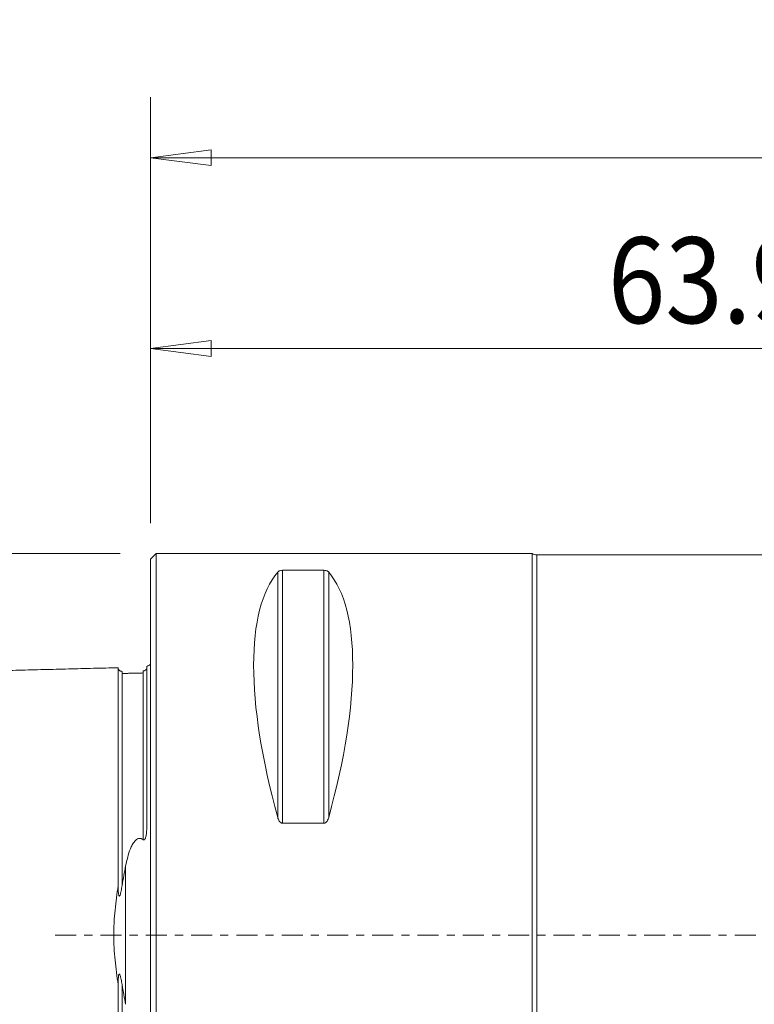
# Model space of a CAD drawing. Units: millimetres. Extents: x -77 to 109, y -48 to 48.
# Drawn here: x -7 to 32, y -4 to 48 of the extents above; entities that cross this region are included whole.
import ezdxf

# ---------------------------------------------------------------- set-up
doc = ezdxf.new("R2010")
doc.units = ezdxf.units.MM
doc.linetypes.add('CENTER', pattern=[47.5, 22, -8.5, 8.5, -8.5])
for name, color, linetype in [('1', 4, 'Continuous'), ('2', 7, 'Continuous'), ('SK1', 4, 'Continuous'), ('SK2', 7, 'Continuous'), ('SK4', 2, 'CENTER')]:
    doc.layers.add(name, color=color, linetype=linetype)
doc.styles.add('iso_b_vert', font='simplex.shx')
doc.dimstyles.get("Standard").update_dxf_attribs({"dimtxt": 0.18, "dimasz": 0.18, "dimexe": 0.18, "dimexo": 0.0625, "dimgap": 0.09, "dimtad": 1, "dimzin": 0, "dimdsep": 52, "dimtxsty": 'Standard', "dimcen": 0.09, "dimadec": 0, "dimazin": 0, "dimtfac": 1, "dimtdec": 4, "dimtofl": 0, "dimtmove": 0, "dimatfit": 3, "dimfxl": 1, "dimtolj": 1, "dimtzin": 0, "dimarcsym": 0})

# ---------------------------------------------------------------- blocks, each defined once
blk = doc.blocks.new('_U1')
at = {"layer": 'SK2', "lineweight": 13}
for p, q in [((0, -1.5875), (0, -47.925)), ((70, -21.8375), (70, -47.925)), ((0, -44.75), (3.174998, -44.332003)), ((3.174998, -44.332003), (3.175002, -45.167997)), ((70, -44.75), (66.824998, -44.332003)), ((66.825002, -45.167997), (66.824998, -44.332003)), ((70, -44.75), (0, -44.75)), ((0, -44.75), (3.175002, -45.167997)), ((70, -44.75), (66.825002, -45.167997))]:
    blk.add_line(p, q, dxfattribs=at)
at = {"layer": 'SK2', "lineweight": 18, "insert": (31.946935, -43.422328), "char_height": 4.5, "attachment_point": 7, "line_spacing_factor": 1.084337, "style": 'iso_b_vert'}
blk.add_mtext('\\W0.8247;70', dxfattribs=at)
blk = doc.blocks.new('_Closed')
at = {"lineweight": -2}
for p, q in [((-1, 0.166667), (0, 0)), ((-1, 0.166667), (-1, -0.166667)), ((0, 0), (-1, -0.166667)), ((0, 0), (-1, 0))]:
    blk.add_line(p, q, dxfattribs=at)
blk = doc.blocks.new('_U2')
at = {"layer": '2', "lineweight": 13}
for p, q in [((0, 21.5875), (0, 43.925)), ((70, 21.8375), (70, 43.925)), ((0, 40.75), (3.174998, 41.167997)), ((3.174998, 41.167997), (3.175002, 40.332003)), ((70, 40.75), (66.824998, 41.167997)), ((66.825002, 40.332003), (66.824998, 41.167997)), ((0, 40.75), (70, 40.75)), ((0, 40.75), (3.175002, 40.332003)), ((70, 40.75), (66.825002, 40.332003))]:
    blk.add_line(p, q, dxfattribs=at)
at = {"layer": '2', "lineweight": 18, "insert": (31.946935, 42.077672), "char_height": 4.5, "attachment_point": 7, "line_spacing_factor": 1.084337, "style": 'iso_b_vert'}
blk.add_mtext('\\W0.8247;70', dxfattribs=at)
blk = doc.blocks.new('_U3')
at = {"layer": 'SK2', "lineweight": 13}
for p, q in [((0, 21.5875), (0, 33.925)), ((63.96, 27.5375), (63.96, 33.925)), ((0, 30.75), (3.174998, 31.167997)), ((3.174998, 31.167997), (3.175002, 30.332003)), ((63.96, 30.75), (60.784998, 31.167997)), ((60.785002, 30.332003), (60.784998, 31.167997)), ((0, 30.75), (63.96, 30.75)), ((0, 30.75), (3.175002, 30.332003)), ((63.96, 30.75), (60.785002, 30.332003))]:
    blk.add_line(p, q, dxfattribs=at)
at = {"layer": 'SK2', "lineweight": 18, "insert": (23.977828, 32.077672), "char_height": 4.5, "attachment_point": 7, "line_spacing_factor": 1.084337, "style": 'iso_b_vert'}
blk.add_mtext('\\W0.8825;63.96', dxfattribs=at)
blk = doc.blocks.new('_U5')
at = {"layer": 'SK2', "lineweight": 13}
for p, q in [((-1.5875, 20), (-43.278125, 20)), ((-40.103125, 20), (-40.521122, 16.824998)), ((-40.103125, 20), (-40.103125, -20)), ((-40.103125, 20), (-39.685128, 16.825002)), ((-39.685128, 16.825002), (-40.521122, 16.824998)), ((-40.521122, -16.825002), (-39.685128, -16.824998)), ((-40.103125, -20), (-40.521122, -16.825002)), ((-40.103125, -20), (-39.685128, -16.824998)), ((-1.5875, -20), (-43.278125, -20))]:
    blk.add_line(p, q, dxfattribs=at)
at = {"layer": 'SK2', "lineweight": 18, "attachment_point": 7, "rotation": 90, "line_spacing_factor": 1.084337, "style": 'iso_b_vert'}
for s, insert, char_height in [('\\W0.9046;40', (-41.783547, 1.365446), 4.5), ('%%c', (-42.184971, -8.219179), 3.175)]:
    blk.add_mtext(s, dxfattribs=dict(at, insert=insert, char_height=char_height))

msp = doc.modelspace()

# ---------------------------------------------------------------- linework, layer by layer
at = {"layer": '1', "lineweight": 13}
for p, q in [((0.3, 20), (0, 19.7)), ((0, -19.7), (0, 19.7)), ((0.3, -20), (0.3, 20)), ((20, 20), (0.3, 20)), ((20, -20), (20, 20)), ((20.254, 19.931), (20.254, -19.931)), ((51.562, 19.931), (20.254, 19.931)), ((9.077, 19.122), (6.923, 19.122)), ((6.923, 19.122), (6.923, 5.86)), ((9.077, 19.122), (9.077, 5.86)), ((6.663, 19.025), (6.663, 6.17)), ((9.337, 19.025), (9.337, 6.17)), ((6.923, 5.86), (9.077, 5.86))]:
    msp.add_line(p, q, dxfattribs=at)
msp.add_arc((20.254, 20.431), 0.5, 239.4827, 270, dxfattribs=at)
for centre, major_axis, start_param, end_param in [((16.949, 0), (9.367, -19.742), -2.988866, -2.045273), ((-0.949, 0), (9.367, 19.742), -1.09632, -0.152726)]:
    msp.add_ellipse(centre, major_axis=major_axis, ratio=0.341999, start_param=start_param, end_param=end_param, dxfattribs=at)
for points in [[(6.923, 19.122), (6.886, 19.122), (6.85, 19.118), (6.791, 19.104), (6.768, 19.096), (6.728, 19.077), (6.712, 19.067), (6.684, 19.046), (6.673, 19.036), (6.663, 19.025)], [(9.337, 19.025), (9.327, 19.036), (9.316, 19.046), (9.289, 19.067), (9.272, 19.077), (9.232, 19.096), (9.208, 19.104), (9.15, 19.118), (9.114, 19.122), (9.077, 19.122)], [(6.663, 6.17), (6.673, 6.136), (6.684, 6.102), (6.711, 6.037), (6.728, 6.006), (6.768, 5.946), (6.792, 5.918), (6.85, 5.875), (6.886, 5.86), (6.923, 5.86)], [(9.077, 5.86), (9.114, 5.86), (9.15, 5.875), (9.209, 5.919), (9.232, 5.946), (9.272, 6.006), (9.288, 6.037), (9.316, 6.102), (9.327, 6.136), (9.337, 6.17)]]:
    msp.add_open_spline(points, degree=3, knots=[0, 0, 0, 0, 0.25, 0.25, 0.5, 0.5, 0.75, 0.75, 1, 1, 1, 1], dxfattribs=at)
at = {"layer": 'SK1', "lineweight": 13}
for p, q in [((-0.2, 5.703), (-0.2, 14.083)), ((-1.307, -3.628), (-1.307, 3.628))]:
    msp.add_line(p, q, dxfattribs=at)
msp.add_arc((-0.6, 15), 1, 293.5782, 306.8699, dxfattribs=at)
for points, degree in [([(-1.7, 14.016), (-12.1, 13.755), (-22.5, 13.493)], 2), ([(-0.395, 13.74), (-0.945, 13.727), (-1.495, 13.713)], 2), ([(-1.307, 3.628), (-1.374, 3.291), (-1.437, 2.947), (-1.495, 2.595)], 3), ([(-1.495, -2.595), (-1.437, -2.947), (-1.374, -3.291), (-1.307, -3.628)], 3)]:
    msp.add_open_spline(points, degree=degree, dxfattribs=at)
for points, knots in [([(-1.7, 2.584), (-1.7, 2.621), (-1.7, 2.713), (-1.7, 2.857), (-1.7, 3.018), (-1.7, 3.178), (-1.7, 3.336), (-1.7, 3.494), (-1.7, 3.65), (-1.7, 3.806), (-1.7, 3.96), (-1.7, 4.114), (-1.7, 4.266), (-1.7, 4.418), (-1.7, 4.568), (-1.7, 4.717), (-1.7, 4.865), (-1.7, 5.012), (-1.7, 5.158), (-1.7, 5.303), (-1.7, 5.447), (-1.7, 5.59), (-1.7, 5.779), (-1.7, 6.013), (-1.7, 6.289), (-1.7, 6.56), (-1.7, 6.783), (-1.7, 6.959), (-1.7, 7.09), (-1.7, 7.22), (-1.7, 7.392), (-1.7, 7.604), (-1.7, 7.812), (-1.7, 7.977), (-1.7, 8.099), (-1.7, 8.22), (-1.7, 8.34), (-1.7, 8.459), (-1.7, 8.617), (-1.7, 8.772), (-1.7, 8.924), (-1.7, 9.076), (-1.7, 9.262), (-1.7, 9.445), (-1.7, 9.588), (-1.7, 9.731), (-1.7, 9.871), (-1.7, 9.991), (-1.7, 10.06), (-1.7, 10.128), (-1.7, 10.212), (-1.7, 10.345), (-1.7, 10.476), (-1.7, 10.605), (-1.7, 10.7), (-1.7, 10.794), (-1.7, 10.887), (-1.7, 10.979), (-1.7, 11.069), (-1.7, 11.159), (-1.7, 11.247), (-1.7, 11.334), (-1.7, 11.448), (-1.7, 11.56), (-1.7, 11.67), (-1.7, 11.751), (-1.7, 11.817), (-1.7, 11.869), (-1.7, 11.922), (-1.7, 11.986), (-1.7, 12.062), (-1.7, 12.136), (-1.7, 12.21), (-1.7, 12.282), (-1.7, 12.376), (-1.7, 12.491), (-1.7, 12.602), (-1.7, 12.687), (-1.7, 12.771), (-1.7, 12.853), (-1.7, 12.931), (-1.7, 12.989), (-1.7, 13.045), (-1.7, 13.099), (-1.7, 13.153), (-1.7, 13.205), (-1.7, 13.255), (-1.7, 13.32), (-1.7, 13.383), (-1.7, 13.442), (-1.7, 13.485), (-1.7, 13.527), (-1.7, 13.567), (-1.7, 13.605), (-1.7, 13.655), (-1.7, 13.701), (-1.7, 13.743), (-1.7, 13.774), (-1.7, 13.803), (-1.7, 13.839), (-1.7, 13.88), (-1.7, 13.922), (-1.7, 13.952), (-1.7, 13.971), (-1.7, 13.984), (-1.7, 13.995), (-1.7, 14.004), (-1.7, 14.011), (-1.7, 14.016), (-1.7, 14.019), (-1.7, 14.02), (-1.7, 14.019), (-1.7, 14.017), (-1.7, 14.016)], [0, 0, 0, 0, 0.005356, 0.013127, 0.020899, 0.028671, 0.036442, 0.044214, 0.051985, 0.059757, 0.067529, 0.0753, 0.083072, 0.090844, 0.098615, 0.106387, 0.114159, 0.12193, 0.129702, 0.137473, 0.145245, 0.153017, 0.160788, 0.176332, 0.191875, 0.207418, 0.222961, 0.230733, 0.238505, 0.246276, 0.254048, 0.269591, 0.285135, 0.292906, 0.300678, 0.30845, 0.316221, 0.323993, 0.331764, 0.347308, 0.355079, 0.362851, 0.378394, 0.393938, 0.401709, 0.409481, 0.425024, 0.432796, 0.436682, 0.440567, 0.448339, 0.456111, 0.471654, 0.479426, 0.487197, 0.494969, 0.502741, 0.510512, 0.518284, 0.526055, 0.533827, 0.541599, 0.54937, 0.564914, 0.572685, 0.580457, 0.588229, 0.592114, 0.596, 0.603772, 0.611543, 0.619315, 0.627087, 0.634858, 0.64263, 0.658173, 0.673717, 0.681488, 0.68926, 0.704803, 0.712575, 0.720346, 0.728118, 0.73589, 0.743661, 0.751433, 0.759205, 0.766976, 0.78252, 0.790291, 0.798063, 0.805834, 0.813606, 0.821378, 0.829149, 0.844693, 0.852464, 0.860236, 0.868008, 0.875779, 0.891323, 0.906866, 0.922409, 0.930181, 0.937952, 0.945724, 0.953496, 0.961267, 0.969039, 0.976811, 0.984582, 0.992354, 1, 1, 1, 1]), ([(-1.495, 13.825), (-1.521, 13.825), (-1.559, 13.831), (-1.606, 13.854), (-1.639, 13.879), (-1.666, 13.91), (-1.691, 13.957), (-1.699, 13.994), (-1.7, 14.02)], [0, 0, 0, 0, 0.239458, 0.368362, 0.500001, 0.63164, 0.760544, 1, 1, 1, 1]), ([(-0.218, 13.948), (-0.219, 13.946), (-0.22, 13.945), (-0.225, 13.937), (-0.23, 13.93), (-0.242, 13.915), (-0.25, 13.907), (-0.265, 13.894), (-0.271, 13.889), (-0.285, 13.88), (-0.293, 13.874), (-0.31, 13.866), (-0.316, 13.863), (-0.331, 13.857), (-0.339, 13.855), (-0.357, 13.85), (-0.365, 13.848), (-0.381, 13.846), (-0.388, 13.845), (-0.395, 13.845)], [0, 0, 0, 0, 0.056611, 0.056611, 0.292458, 0.292458, 0.528305, 0.528305, 0.646229, 0.646229, 0.764153, 0.764153, 0.823115, 0.823115, 0.882076, 0.882076, 0.941038, 0.941038, 1, 1, 1, 1]), ([(-1.495, 2.595), (-1.495, 2.606), (-1.495, 2.671), (-1.495, 2.789), (-1.495, 2.947), (-1.495, 3.103), (-1.495, 3.259), (-1.495, 3.414), (-1.495, 3.568), (-1.495, 3.721), (-1.495, 3.873), (-1.495, 4.024), (-1.495, 4.175), (-1.495, 4.324), (-1.495, 4.472), (-1.495, 4.619), (-1.495, 4.765), (-1.495, 4.91), (-1.495, 5.054), (-1.495, 5.197), (-1.495, 5.339), (-1.495, 5.48), (-1.495, 5.667), (-1.495, 5.898), (-1.495, 6.171), (-1.495, 6.439), (-1.495, 6.659), (-1.495, 6.834), (-1.495, 6.963), (-1.495, 7.092), (-1.495, 7.262), (-1.495, 7.471), (-1.495, 7.677), (-1.495, 7.84), (-1.495, 7.961), (-1.495, 8.081), (-1.495, 8.2), (-1.495, 8.318), (-1.495, 8.474), (-1.495, 8.627), (-1.495, 8.778), (-1.495, 8.928), (-1.495, 9.113), (-1.495, 9.294), (-1.495, 9.436), (-1.495, 9.577), (-1.495, 9.716), (-1.495, 9.835), (-1.495, 9.903), (-1.495, 9.97), (-1.495, 10.054), (-1.495, 10.186), (-1.495, 10.315), (-1.495, 10.443), (-1.495, 10.537), (-1.495, 10.63), (-1.495, 10.722), (-1.495, 10.813), (-1.495, 10.903), (-1.495, 10.992), (-1.495, 11.079), (-1.495, 11.165), (-1.495, 11.279), (-1.495, 11.389), (-1.495, 11.498), (-1.495, 11.578), (-1.495, 11.644), (-1.495, 11.696), (-1.495, 11.748), (-1.495, 11.811), (-1.495, 11.887), (-1.495, 11.961), (-1.495, 12.033), (-1.495, 12.105), (-1.495, 12.198), (-1.495, 12.312), (-1.495, 12.421), (-1.495, 12.506), (-1.495, 12.589), (-1.495, 12.67), (-1.495, 12.748), (-1.495, 12.805), (-1.495, 12.86), (-1.495, 12.914), (-1.495, 12.967), (-1.495, 13.018), (-1.495, 13.068), (-1.495, 13.133), (-1.495, 13.195), (-1.495, 13.254), (-1.495, 13.296), (-1.495, 13.337), (-1.495, 13.377), (-1.495, 13.415), (-1.495, 13.464), (-1.495, 13.509), (-1.495, 13.552), (-1.495, 13.582), (-1.495, 13.61), (-1.495, 13.646), (-1.495, 13.687), (-1.495, 13.729), (-1.495, 13.757), (-1.495, 13.777), (-1.495, 13.79), (-1.495, 13.801), (-1.495, 13.809), (-1.495, 13.816), (-1.495, 13.822), (-1.495, 13.825), (-1.495, 13.825), (-1.495, 13.825), (-1.495, 13.825)], [0, 0, 0, 0, 0.001765, 0.009687, 0.017609, 0.02553, 0.033452, 0.041373, 0.049295, 0.057217, 0.065138, 0.07306, 0.080981, 0.088903, 0.096825, 0.104746, 0.112668, 0.120589, 0.128511, 0.136433, 0.144354, 0.152276, 0.160197, 0.176041, 0.191884, 0.207727, 0.22357, 0.231492, 0.239413, 0.247335, 0.255257, 0.2711, 0.286943, 0.294865, 0.302786, 0.310708, 0.318629, 0.326551, 0.334473, 0.350316, 0.358237, 0.366159, 0.382002, 0.397846, 0.405767, 0.413689, 0.429532, 0.437454, 0.441414, 0.445375, 0.453297, 0.461218, 0.477062, 0.484983, 0.492905, 0.500826, 0.508748, 0.51667, 0.524591, 0.532513, 0.540434, 0.548356, 0.556278, 0.572121, 0.580042, 0.587964, 0.595886, 0.599846, 0.603807, 0.611729, 0.61965, 0.627572, 0.635494, 0.643415, 0.651337, 0.66718, 0.683023, 0.690945, 0.698866, 0.71471, 0.722631, 0.730553, 0.738474, 0.746396, 0.754318, 0.762239, 0.770161, 0.778082, 0.793926, 0.801847, 0.809769, 0.81769, 0.825612, 0.833534, 0.841455, 0.857298, 0.86522, 0.873142, 0.881063, 0.888985, 0.904828, 0.920671, 0.936514, 0.944436, 0.952358, 0.960279, 0.968201, 0.976122, 0.984044, 0.991966, 0.999887, 1, 1, 1, 1]), ([(-0.395, 5.001), (-0.395, 5.024), (-0.395, 5.094), (-0.395, 5.212), (-0.395, 5.355), (-0.395, 5.496), (-0.395, 5.683), (-0.395, 5.914), (-0.395, 6.187), (-0.395, 6.456), (-0.395, 6.677), (-0.395, 6.851), (-0.395, 6.981), (-0.395, 7.11), (-0.395, 7.28), (-0.395, 7.49), (-0.395, 7.697), (-0.395, 7.86), (-0.395, 7.981), (-0.395, 8.101), (-0.395, 8.22), (-0.395, 8.338), (-0.395, 8.494), (-0.395, 8.648), (-0.395, 8.799), (-0.395, 8.949), (-0.395, 9.134), (-0.395, 9.315), (-0.395, 9.458), (-0.395, 9.599), (-0.395, 9.738), (-0.395, 9.857), (-0.395, 9.925), (-0.395, 9.993), (-0.395, 10.076), (-0.395, 10.208), (-0.395, 10.338), (-0.395, 10.466), (-0.395, 10.56), (-0.395, 10.654), (-0.395, 10.746), (-0.395, 10.837), (-0.395, 10.927), (-0.395, 11.015), (-0.395, 11.103), (-0.395, 11.189), (-0.395, 11.303), (-0.395, 11.414), (-0.395, 11.522), (-0.395, 11.603), (-0.395, 11.668), (-0.395, 11.721), (-0.395, 11.772), (-0.395, 11.836), (-0.395, 11.911), (-0.395, 11.985), (-0.395, 12.058), (-0.395, 12.13), (-0.395, 12.224), (-0.395, 12.337), (-0.395, 12.447), (-0.395, 12.532), (-0.395, 12.615), (-0.395, 12.696), (-0.395, 12.774), (-0.395, 12.831), (-0.395, 12.886), (-0.395, 12.941), (-0.395, 12.993), (-0.395, 13.045), (-0.395, 13.095), (-0.395, 13.16), (-0.395, 13.221), (-0.395, 13.28), (-0.395, 13.323), (-0.395, 13.364), (-0.395, 13.404), (-0.395, 13.442), (-0.395, 13.491), (-0.395, 13.537), (-0.395, 13.579), (-0.395, 13.609), (-0.395, 13.638), (-0.395, 13.674), (-0.395, 13.714), (-0.395, 13.756), (-0.395, 13.785), (-0.395, 13.804), (-0.395, 13.817), (-0.395, 13.828), (-0.395, 13.837), (-0.395, 13.842), (-0.395, 13.844), (-0.395, 13.845)], [0, 0, 0, 0, 0.004378, 0.013671, 0.022964, 0.032257, 0.04155, 0.060136, 0.078722, 0.097307, 0.115893, 0.125186, 0.134479, 0.143772, 0.153065, 0.171651, 0.190236, 0.199529, 0.208822, 0.218115, 0.227408, 0.236701, 0.245994, 0.26458, 0.273873, 0.283165, 0.301751, 0.320337, 0.32963, 0.338923, 0.357509, 0.366802, 0.371448, 0.376095, 0.385387, 0.39468, 0.413266, 0.422559, 0.431852, 0.441145, 0.450438, 0.459731, 0.469024, 0.478316, 0.487609, 0.496902, 0.506195, 0.524781, 0.534074, 0.543367, 0.55266, 0.557306, 0.561953, 0.571246, 0.580538, 0.589831, 0.599124, 0.608417, 0.61771, 0.636296, 0.654882, 0.664175, 0.673467, 0.692053, 0.701346, 0.710639, 0.719932, 0.729225, 0.738518, 0.747811, 0.757104, 0.766397, 0.784982, 0.794275, 0.803568, 0.812861, 0.822154, 0.831447, 0.84074, 0.859326, 0.868618, 0.877911, 0.887204, 0.896497, 0.915083, 0.933669, 0.952255, 0.961548, 0.97084, 0.980133, 0.989426, 0.998719, 1, 1, 1, 1]), ([(-0.395, 5.001), (-0.388, 4.996), (-0.381, 4.991), (-0.366, 4.985), (-0.357, 4.984), (-0.339, 4.987), (-0.331, 4.991), (-0.316, 5.001), (-0.31, 5.008), (-0.294, 5.029), (-0.285, 5.045), (-0.271, 5.077), (-0.265, 5.093), (-0.239, 5.175), (-0.229, 5.243), (-0.212, 5.376), (-0.207, 5.442), (-0.201, 5.573), (-0.2, 5.638), (-0.2, 5.703)], [0, 0, 0, 0, 0.03125, 0.03125, 0.0625, 0.0625, 0.09375, 0.09375, 0.125, 0.125, 0.1875, 0.1875, 0.25, 0.25, 0.5, 0.5, 0.75, 0.75, 1, 1, 1, 1]), ([(-1.307, 3.628), (-1.277, 3.782), (-1.242, 3.934), (-1.161, 4.232), (-1.114, 4.379), (-1.027, 4.593), (-0.995, 4.663), (-0.922, 4.798), (-0.881, 4.863), (-0.804, 4.954), (-0.775, 4.982), (-0.71, 5.032), (-0.673, 5.053), (-0.61, 5.069), (-0.588, 5.072), (-0.545, 5.071), (-0.523, 5.067), (-0.462, 5.048), (-0.426, 5.026), (-0.395, 5.001)], [0, 0, 0, 0, 0.25, 0.25, 0.5, 0.5, 0.625, 0.625, 0.75, 0.75, 0.8125, 0.8125, 0.875, 0.875, 0.90625, 0.90625, 0.9375, 0.9375, 1, 1, 1, 1]), ([(-1.7, 2.584), (-1.766, 2.168), (-1.823, 1.746), (-1.884, 1.1), (-1.901, 0.883), (-1.917, 0.553), (-1.921, 0.443), (-1.927, 0.22), (-1.929, 0.109), (-1.928, -0.445), (-1.905, -0.881), (-1.844, -1.526), (-1.819, -1.74), (-1.764, -2.165), (-1.733, -2.376), (-1.7, -2.584)], [0, 0, 0, 0, 0.25, 0.25, 0.375, 0.375, 0.4375, 0.4375, 0.5, 0.5, 0.75, 0.75, 0.875, 0.875, 1, 1, 1, 1]), ([(-1.495, 2.595), (-1.51, 2.502), (-1.527, 2.409), (-1.555, 2.272), (-1.565, 2.226), (-1.582, 2.159), (-1.589, 2.137), (-1.599, 2.105), (-1.603, 2.094), (-1.612, 2.074), (-1.616, 2.064), (-1.625, 2.051), (-1.628, 2.048), (-1.636, 2.042), (-1.64, 2.042), (-1.649, 2.046), (-1.652, 2.051), (-1.658, 2.061), (-1.66, 2.067), (-1.67, 2.096), (-1.674, 2.121), (-1.685, 2.194), (-1.689, 2.243), (-1.698, 2.389), (-1.7, 2.487), (-1.7, 2.584)], [0, 0, 0, 0, 0.25, 0.25, 0.375, 0.375, 0.4375, 0.4375, 0.46875, 0.46875, 0.5, 0.5, 0.515625, 0.515625, 0.53125, 0.53125, 0.546875, 0.546875, 0.5625, 0.5625, 0.625, 0.625, 0.75, 0.75, 1, 1, 1, 1]), ([(-1.7, -2.584), (-1.7, -2.486), (-1.698, -2.388), (-1.688, -2.24), (-1.685, -2.191), (-1.675, -2.129), (-1.673, -2.117), (-1.668, -2.093), (-1.665, -2.081), (-1.659, -2.063), (-1.656, -2.058), (-1.65, -2.048), (-1.646, -2.044), (-1.637, -2.042), (-1.633, -2.044), (-1.626, -2.05), (-1.623, -2.054), (-1.609, -2.076), (-1.602, -2.098), (-1.588, -2.14), (-1.581, -2.162), (-1.564, -2.229), (-1.554, -2.274), (-1.526, -2.41), (-1.51, -2.502), (-1.495, -2.595)], [0, 0, 0, 0, 0.25, 0.25, 0.375, 0.375, 0.40625, 0.40625, 0.4375, 0.4375, 0.453125, 0.453125, 0.46875, 0.46875, 0.484375, 0.484375, 0.5, 0.5, 0.5625, 0.5625, 0.625, 0.625, 0.75, 0.75, 1, 1, 1, 1]), ([(-1.7, -14.016), (-1.7, -14.014), (-1.7, -14.011), (-1.7, -14.004), (-1.7, -13.995), (-1.7, -13.984), (-1.7, -13.971), (-1.7, -13.956), (-1.7, -13.94), (-1.7, -13.921), (-1.7, -13.901), (-1.7, -13.872), (-1.7, -13.839), (-1.7, -13.803), (-1.7, -13.774), (-1.7, -13.743), (-1.7, -13.701), (-1.7, -13.655), (-1.7, -13.605), (-1.7, -13.567), (-1.7, -13.527), (-1.7, -13.485), (-1.7, -13.442), (-1.7, -13.383), (-1.7, -13.32), (-1.7, -13.255), (-1.7, -13.205), (-1.7, -13.153), (-1.7, -13.099), (-1.7, -13.045), (-1.7, -12.989), (-1.7, -12.931), (-1.7, -12.853), (-1.7, -12.771), (-1.7, -12.687), (-1.7, -12.602), (-1.7, -12.491), (-1.7, -12.376), (-1.7, -12.282), (-1.7, -12.21), (-1.7, -12.136), (-1.7, -12.062), (-1.7, -11.986), (-1.7, -11.922), (-1.7, -11.869), (-1.7, -11.817), (-1.7, -11.751), (-1.7, -11.67), (-1.7, -11.56), (-1.7, -11.448), (-1.7, -11.334), (-1.7, -11.247), (-1.7, -11.159), (-1.7, -11.069), (-1.7, -10.979), (-1.7, -10.887), (-1.7, -10.794), (-1.7, -10.7), (-1.7, -10.605), (-1.7, -10.476), (-1.7, -10.345), (-1.7, -10.212), (-1.7, -10.128), (-1.7, -10.06), (-1.7, -9.991), (-1.7, -9.871), (-1.7, -9.731), (-1.7, -9.588), (-1.7, -9.445), (-1.7, -9.262), (-1.7, -9.076), (-1.7, -8.924), (-1.7, -8.772), (-1.7, -8.617), (-1.7, -8.459), (-1.7, -8.34), (-1.7, -8.22), (-1.7, -8.099), (-1.7, -7.977), (-1.7, -7.812), (-1.7, -7.604), (-1.7, -7.392), (-1.7, -7.22), (-1.7, -7.09), (-1.7, -6.959), (-1.7, -6.783), (-1.7, -6.56), (-1.7, -6.289), (-1.7, -6.013), (-1.7, -5.779), (-1.7, -5.59), (-1.7, -5.447), (-1.7, -5.303), (-1.7, -5.158), (-1.7, -5.012), (-1.7, -4.865), (-1.7, -4.717), (-1.7, -4.568), (-1.7, -4.418), (-1.7, -4.266), (-1.7, -4.114), (-1.7, -3.96), (-1.7, -3.806), (-1.7, -3.65), (-1.7, -3.494), (-1.7, -3.336), (-1.7, -3.178), (-1.7, -3.018), (-1.7, -2.857), (-1.7, -2.713), (-1.7, -2.621), (-1.7, -2.584)], [0, 0, 0, 0, 0.007473, 0.015497, 0.023521, 0.031546, 0.03957, 0.047595, 0.055619, 0.063643, 0.071668, 0.079692, 0.095741, 0.103765, 0.111789, 0.119814, 0.127838, 0.143887, 0.151911, 0.159936, 0.16796, 0.175984, 0.184009, 0.192033, 0.208082, 0.216106, 0.224131, 0.232155, 0.240179, 0.248204, 0.256228, 0.264253, 0.272277, 0.288326, 0.29635, 0.304374, 0.320423, 0.336472, 0.344496, 0.352521, 0.360545, 0.368569, 0.376594, 0.384618, 0.38863, 0.392642, 0.400667, 0.408691, 0.416716, 0.432764, 0.440789, 0.448813, 0.456837, 0.464862, 0.472886, 0.480911, 0.488935, 0.496959, 0.504984, 0.513008, 0.529057, 0.537081, 0.545105, 0.549118, 0.55313, 0.561154, 0.577203, 0.585227, 0.593252, 0.6093, 0.625349, 0.633374, 0.641398, 0.657447, 0.665471, 0.673495, 0.68152, 0.689544, 0.697569, 0.705593, 0.721642, 0.73769, 0.745715, 0.753739, 0.761764, 0.769788, 0.785837, 0.801885, 0.817934, 0.833983, 0.842007, 0.850032, 0.858056, 0.86608, 0.874105, 0.882129, 0.890153, 0.898178, 0.906202, 0.914227, 0.922251, 0.930275, 0.9383, 0.946324, 0.954348, 0.962373, 0.970397, 0.978422, 0.986446, 0.99447, 1, 1, 1, 1]), ([(-1.495, -13.825), (-1.495, -13.825), (-1.495, -13.825), (-1.495, -13.825), (-1.495, -13.822), (-1.495, -13.816), (-1.495, -13.809), (-1.495, -13.801), (-1.495, -13.79), (-1.495, -13.777), (-1.495, -13.762), (-1.495, -13.746), (-1.495, -13.728), (-1.495, -13.708), (-1.495, -13.679), (-1.495, -13.646), (-1.495, -13.61), (-1.495, -13.582), (-1.495, -13.552), (-1.495, -13.509), (-1.495, -13.464), (-1.495, -13.415), (-1.495, -13.377), (-1.495, -13.337), (-1.495, -13.296), (-1.495, -13.254), (-1.495, -13.195), (-1.495, -13.133), (-1.495, -13.068), (-1.495, -13.018), (-1.495, -12.967), (-1.495, -12.914), (-1.495, -12.86), (-1.495, -12.805), (-1.495, -12.748), (-1.495, -12.67), (-1.495, -12.589), (-1.495, -12.506), (-1.495, -12.421), (-1.495, -12.312), (-1.495, -12.198), (-1.495, -12.105), (-1.495, -12.033), (-1.495, -11.961), (-1.495, -11.887), (-1.495, -11.811), (-1.495, -11.748), (-1.495, -11.696), (-1.495, -11.644), (-1.495, -11.578), (-1.495, -11.498), (-1.495, -11.389), (-1.495, -11.279), (-1.495, -11.165), (-1.495, -11.079), (-1.495, -10.992), (-1.495, -10.903), (-1.495, -10.813), (-1.495, -10.722), (-1.495, -10.63), (-1.495, -10.537), (-1.495, -10.443), (-1.495, -10.315), (-1.495, -10.186), (-1.495, -10.054), (-1.495, -9.97), (-1.495, -9.903), (-1.495, -9.835), (-1.495, -9.716), (-1.495, -9.577), (-1.495, -9.436), (-1.495, -9.294), (-1.495, -9.113), (-1.495, -8.928), (-1.495, -8.778), (-1.495, -8.627), (-1.495, -8.474), (-1.495, -8.318), (-1.495, -8.2), (-1.495, -8.081), (-1.495, -7.961), (-1.495, -7.84), (-1.495, -7.677), (-1.495, -7.471), (-1.495, -7.262), (-1.495, -7.092), (-1.495, -6.963), (-1.495, -6.834), (-1.495, -6.659), (-1.495, -6.439), (-1.495, -6.171), (-1.495, -5.898), (-1.495, -5.667), (-1.495, -5.48), (-1.495, -5.339), (-1.495, -5.197), (-1.495, -5.054), (-1.495, -4.91), (-1.495, -4.765), (-1.495, -4.619), (-1.495, -4.472), (-1.495, -4.324), (-1.495, -4.175), (-1.495, -4.024), (-1.495, -3.873), (-1.495, -3.721), (-1.495, -3.568), (-1.495, -3.414), (-1.495, -3.259), (-1.495, -3.103), (-1.495, -2.947), (-1.495, -2.789), (-1.495, -2.671), (-1.495, -2.606), (-1.495, -2.595)], [0, 0, 0, 0, 0.00011, 0.008032, 0.015953, 0.023875, 0.031797, 0.039718, 0.04764, 0.055561, 0.063483, 0.071405, 0.079326, 0.087248, 0.09517, 0.111013, 0.118934, 0.126856, 0.134778, 0.142699, 0.158543, 0.166464, 0.174386, 0.182307, 0.190229, 0.198151, 0.206072, 0.221916, 0.229837, 0.237759, 0.24568, 0.253602, 0.261524, 0.269445, 0.277367, 0.285289, 0.301132, 0.309053, 0.316975, 0.332818, 0.348662, 0.356583, 0.364505, 0.372426, 0.380348, 0.38827, 0.396191, 0.400152, 0.404113, 0.412034, 0.419956, 0.427878, 0.443721, 0.451643, 0.459564, 0.467486, 0.475407, 0.483329, 0.491251, 0.499172, 0.507094, 0.515016, 0.522937, 0.53878, 0.546702, 0.554624, 0.558585, 0.562545, 0.570467, 0.58631, 0.594232, 0.602153, 0.617997, 0.63384, 0.641762, 0.649683, 0.665526, 0.673448, 0.68137, 0.689291, 0.697213, 0.705135, 0.713056, 0.728899, 0.744743, 0.752664, 0.760586, 0.768508, 0.776429, 0.792272, 0.808116, 0.823959, 0.839802, 0.847724, 0.855645, 0.863567, 0.871489, 0.87941, 0.887332, 0.895253, 0.903175, 0.911097, 0.919018, 0.92694, 0.934862, 0.942783, 0.950705, 0.958626, 0.966548, 0.97447, 0.982391, 0.990313, 0.998235, 1, 1, 1, 1])]:
    msp.add_open_spline(points, degree=3, knots=knots, dxfattribs=at)
at = {"layer": 'SK4', "lineweight": 18, "ltscale": 0.05}
msp.add_line((-5, 0), (75, 0), dxfattribs=at)

# ---------------------------------------------------------------- dimensions: what is measured, and where the dimension line sits
at = {"layer": '2', "lineweight": 18}
dim = msp.add_linear_dim(base=(70, 40.75), p1=(0, 20), p2=(70, 20.25), dimstyle='Standard', override={"dimtxt": 4.5, "dimasz": 3.175, "dimexe": 3.175, "dimexo": 1.5875, "dimgap": 2.25, "dimtad": 1, "dimtih": 1, "dimtoh": 0, "dimdec": 2, "dimlfac": 1, "dimzin": 8, "dimdsep": 46, "dimlunit": 2, "dimpost": '<>', "dimtxsty": 'iso_b_vert', "dimblk1": 'Closed', "dimblk2": 'Closed', "dimsah": 1, "dimse1": 0, "dimse2": 0, "dimsd1": 0, "dimsd2": 0, "dimclrd": 9, "dimclre": 150, "dimclrt": 43, "dimtol": 0, "dimtm": -0.1, "dimtfac": 0.777778, "dimtdec": 2, "dimtofl": 1, "dimtmove": 0, "dimtzin": 8, "dimlwd": 13, "dimlwe": 13}, dxfattribs=at)
dim.commit()
dim.dimension.update_dxf_attribs({"geometry": '_U2', "text_midpoint": (35, 40.75)})
at = {"layer": 'SK2', "lineweight": 18}
for base, p1, p2, picture, middle in [((63.96, 30.75), (0, 20), (63.96, 25.95), '_U3', (31.98, 30.75)), ((0, -44.75), (70, -20.25), (0, 0), '_U1', (35, -44.75))]:
    dim = msp.add_linear_dim(base=base, p1=p1, p2=p2, dimstyle='Standard', override={"dimtxt": 4.5, "dimasz": 3.175, "dimexe": 3.175, "dimexo": 1.5875, "dimgap": 2.25, "dimtad": 1, "dimtih": 1, "dimtoh": 0, "dimdec": 2, "dimlfac": 1, "dimzin": 8, "dimdsep": 46, "dimlunit": 2, "dimpost": '<>', "dimtxsty": 'iso_b_vert', "dimblk1": 'Closed', "dimblk2": 'Closed', "dimsah": 1, "dimse1": 0, "dimse2": 0, "dimsd1": 0, "dimsd2": 0, "dimclrd": 9, "dimclre": 150, "dimclrt": 43, "dimtol": 0, "dimtm": -0.1, "dimtfac": 0.777778, "dimtdec": 2, "dimtofl": 1, "dimtmove": 0, "dimtzin": 8, "dimlwd": 13, "dimlwe": 13}, dxfattribs=at)
    dim.commit()
    dim.dimension.update_dxf_attribs({"geometry": picture, "text_midpoint": middle})
dim = msp.add_linear_dim(base=(-40.103, -20), p1=(0, 20), p2=(0, -20), angle=90, dimstyle='Standard', override={"dimtxt": 4.5, "dimasz": 3.175, "dimexe": 3.175, "dimexo": 1.5875, "dimgap": 2.25, "dimtad": 1, "dimtih": 0, "dimtoh": 0, "dimdec": 2, "dimlfac": 1, "dimzin": 8, "dimdsep": 46, "dimlunit": 2, "dimpost": '<>', "dimtxsty": 'iso_b_vert', "dimblk1": 'Closed', "dimblk2": 'Closed', "dimsah": 1, "dimse1": 0, "dimse2": 0, "dimsd1": 0, "dimsd2": 0, "dimclrd": 9, "dimclre": 150, "dimclrt": 43, "dimtol": 0, "dimtm": -0.1, "dimtfac": 0.777778, "dimtdec": 2, "dimtofl": 1, "dimtmove": 0, "dimtzin": 8, "dimlwd": 13, "dimlwe": 13}, dxfattribs=at)
dim.commit()
dim.dimension.update_dxf_attribs({"geometry": '_U5', "text_midpoint": (-40.103, 0)})

doc.saveas('drawing.dxf')
